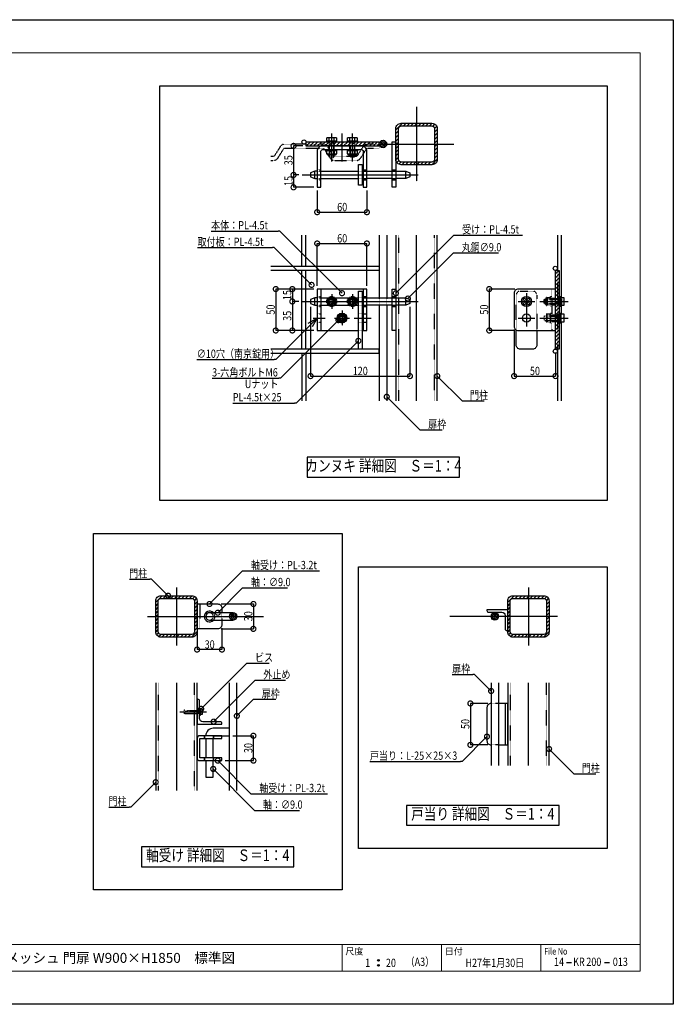
# Model space of a CAD drawing. Units: millimetres. Extents: x 0 to 131788, y -48556 to 29760.
# Drawn here: x 13854 to 17800, y 0 to 5940 of the extents above; entities that cross this region are included whole.
import ezdxf
from ezdxf.enums import TextEntityAlignment as Align

# ---------------------------------------------------------------- set-up
doc = ezdxf.new("R2010")
doc.units = ezdxf.units.MM
doc.header["$LTSCALE"] = 0.5
for name, pattern in [('JIS_02_1.0', [2, 1, -1]), ('JIS_08_11', [12.8, 11, -0.6, 0.6, -0.6]), ('JIS_08_15', [17.25, 15, -0.75, 0.75, -0.75])]:
    doc.linetypes.add(name, pattern=pattern)
doc.layers.get('Defpoints').update_dxf_attribs({"color": 40})
for name, color, linetype in [('K0_図枠文字', 110, 'Continuous'), ('K0_図面枠', 50, 'Continuous'), ('K1_基準芯', 254, 'JIS_08_15'), ('K1_補助芯', 53, 'JIS_08_11'), ('K2_寸法線', 7, 'Continuous'), ('K2_文字', 110, 'Continuous'), ('K5_Fas^ 外線', 65, 'Continuous'), ('K5_Fas^ 隠線', 145, 'JIS_02_1.0'), ('K5_金物^ 外線', 9, 'Continuous'), ('K5_金物^ 隠線', 8, 'JIS_02_1.0'), ('K6_N1_TATE', 51, 'Continuous'), ('K6_N1_YOKO', 11, 'Continuous'), ('K6_ハッチ断面', 60, 'Continuous'), ('K6_枠^ 外線', 93, 'Continuous'), ('K6_枠^ 隠線', 20, 'JIS_02_1.0'), ('K6_柱^ 外線', 131, 'Continuous'), ('K6_柱^ 隠線', 135, 'JIS_02_1.0')]:
    doc.layers.add(name, color=color, linetype=linetype)
doc.styles.add('MS Pゴシック', font='txt')
doc.styles.add('Original_01', font='extslim2.shx', dxfattribs={"width": 0.8, "bigfont": 'extfont2.shx'})

# ---------------------------------------------------------------- blocks, each defined once
blk = doc.blocks.new('_DotSmall')
at = {"color": 0, "linetype": 'ByBlock', "const_width": 0.5}
blk.add_lwpolyline([(-0.0625, 0, 1), (0.0625, 0, 1)], format="xyb", close=True, dxfattribs=at)

msp = doc.modelspace()

# ---------------------------------------------------------------- linework, layer by layer
at = {"color": 0, "linetype": 'ByBlock', "lineweight": -2}
for p, q in [((15596.2, 4108.9), (15650, 4140)), ((15650, 4140), (15607.6, 4097.6)), ((15650, 4140), (15618.9, 4086.2))]:
    msp.add_line(p, q, dxfattribs=at)
at = {"layer": 'Defpoints'}
for points in [[(14700, 5540), (17400, 5540), (17400, 3040), (14700, 3040)], [(15590, 3180), (16510, 3180), (16510, 3300), (15590, 3300)], [(14300, 2840), (15800, 2840), (15800, 690), (14300, 690)], [(15900, 2640), (17400, 2640), (17400, 940), (15900, 940)], [(16190, 1080), (17110, 1080), (17110, 1200), (16190, 1200)], [(14590, 830), (15510, 830), (15510, 950), (14590, 950)]]:
    msp.add_lwpolyline(points, close=True, dxfattribs=at)
at = {"layer": 'K0_図枠文字'}
for points in [[(17185, 250), (17155, 250)], [(17415, 250), (17385, 250)]]:
    msp.add_lwpolyline(points, dxfattribs=at)
at = {"layer": 'K0_図面枠', "color": 7}
msp.add_lwpolyline([(9400, 5940), (17800, 5940), (17800, 0), (9400, 0)], close=True, dxfattribs=at)
at = {"layer": 'K0_図面枠', "linetype": 'Continuous', "lineweight": 0}
msp.add_lwpolyline([(9600, 200), (17600, 200), (17600, 5740), (9600, 5740)], close=True, dxfattribs=at)
at = {"layer": 'K0_図面枠', "linetype": 'Continuous', "lineweight": 0, "flags": 128}
for points in [[(9600, 360), (17600, 360)], [(15800, 360), (15800, 200)], [(16400, 360), (16400, 200)], [(17000, 360), (17000, 200)]]:
    msp.add_lwpolyline(points, dxfattribs=at)
at = {"layer": 'K0_図面枠', "color": 7}
for centre, radius in [((16020, 265), 5), ((16020, 235), 5), ((16020, 265), 3), ((16020, 235), 3), ((16020, 265), 1), ((16020, 235), 1)]:
    msp.add_circle(centre, radius, dxfattribs=at)
at = {"layer": 'K1_基準芯'}
for points in [[(16250, 5415), (16250, 4965)], [(16025, 5190), (16475, 5190)], [(16250, 3640), (16250, 4640)], [(14800, 2515), (14800, 2165)], [(16925, 2515), (16925, 2165)], [(14625, 2340), (15325, 2340)], [(17100, 2340), (16450, 2340)], [(14800, 1940), (14800, 1290)], [(16925, 1440), (16925, 1940)]]:
    msp.add_lwpolyline(points, dxfattribs=at)
at = {"layer": 'K1_補助芯'}
for p, q in [((15560, 5003.7), (16260, 5003.7)), ((15560, 4240), (16260, 4240)), ((15625, 4140), (15697.5, 4140)), ((15873.7, 4140), (15975, 4140))]:
    msp.add_line(p, q, dxfattribs=at)
for points in [[(15737.5, 5084.2), (15737.5, 5254.2)], [(15800, 5084.2), (15800, 5254.2)], [(15862.5, 5084.2), (15862.5, 5254.2)], [(15737.5, 4285), (15737.5, 4195)], [(15862.5, 4285), (15862.5, 4195)], [(16913.7, 4290), (16913.7, 4090)], [(15692.5, 4240), (15782.5, 4240)], [(15817.5, 4240), (15907.5, 4240)], [(16863.7, 4240), (16963.7, 4240)], [(16994.2, 4240), (17164.2, 4240)], [(15800, 4185), (15800, 4095)], [(15755, 4140), (15845, 4140)], [(16863.7, 4140), (16963.7, 4140)], [(16994.2, 4140), (17164.2, 4140)], [(14820, 1765), (14981.5, 1765)]]:
    msp.add_lwpolyline(points, dxfattribs=at)
at = {"layer": 'K2_寸法線'}
for p, q in [((15562.5, 5178.7), (15507.5, 5178.7)), ((15507.5, 5178.7), (15507.5, 5003.7)), ((15540, 5003.7), (15507.5, 5003.7)), ((15507.5, 5003.7), (15507.5, 4928.7)), ((15540, 5003.7), (15507.5, 5003.7)), ((15630, 4928.7), (15507.5, 4928.7)), ((15650, 4908.7), (15650, 4778.7)), ((15950, 4908.7), (15950, 4778.7)), ((15650, 4778.7), (15950, 4778.7)), ((15650, 4335), (15650, 4590)), ((15650, 4590), (15950, 4590)), ((15950, 4335), (15950, 4590)), ((15630, 4315), (15400, 4315)), ((15400, 4315), (15400, 4065)), ((15630, 4315), (15500, 4315)), ((15500, 4315), (15500, 4240)), ((16843.7, 4315), (16688.7, 4315)), ((16688.7, 4315), (16688.7, 4065)), ((15540, 4240), (15500, 4240)), ((15500, 4240), (15500, 4065)), ((15540, 4240), (15500, 4240)), ((15610, 4207.5), (15610, 3790)), ((16210, 4207.5), (16210, 3790)), ((15630, 4065), (15400, 4065)), ((15630, 4065), (15500, 4065)), ((16843.7, 4065), (16688.7, 4065)), ((16838.7, 4070), (16838.7, 3790)), ((17088.7, 3932.5), (17088.7, 3790)), ((15610, 3790), (16210, 3790)), ((16838.7, 3790), (17088.7, 3790)), ((15070, 2415), (15265, 2415)), ((15265, 2415), (15265, 2265)), ((15070, 2265), (15265, 2265)), ((15075, 2270), (15075, 2140)), ((14925, 2243), (14925, 2140)), ((15075, 2140), (14925, 2140)), ((16680, 1815), (16575, 1815)), ((16575, 1815), (16575, 1565)), ((15140, 1620), (15265, 1620)), ((15265, 1470), (15265, 1620)), ((16680, 1565), (16575, 1565)), ((15095, 1470), (15265, 1470))]:
    msp.add_line(p, q, dxfattribs=at)
at = {"layer": 'K2_寸法線', "linetype": 'ByBlock', "lineweight": -2}
for p, q in [((15425, 4665), (15415, 4665)), ((16475, 4640), (16485, 4640)), ((15391.2, 4565), (15381.2, 4565)), ((16472.5, 4532.5), (16482.5, 4532.5)), ((15400, 3890), (15390, 3890)), ((15428.3, 3777.5), (15418.3, 3777.5)), ((15523.7, 3627.5), (15513.7, 3627.5)), ((16525, 3640), (16535, 3640)), ((16270, 3465), (16280, 3465)), ((15200, 2615), (15210, 2615)), ((14650, 2565), (14640, 2565)), ((15200, 2512.5), (15210, 2512.5)), ((15224.8, 2057.5), (15234.8, 2057.5)), ((16600, 1990), (16590, 1990)), ((15275, 1955), (15285, 1955)), ((15265, 1840), (15275, 1840)), ((16525, 1465), (16515, 1465)), ((17200, 1390), (17210, 1390)), ((15250, 1270), (15260, 1270)), ((14525, 1190), (14515, 1190)), ((15272.5, 1170), (15282.5, 1170))]:
    msp.add_line(p, q, dxfattribs=at)
for points in [[(15009.7, 4665), (15415, 4665)], [(15800, 4290), (15425, 4665)], [(16125, 4290), (16475, 4640)], [(16485, 4640), (16890.3, 4640)], [(14927.9, 4565), (15381.2, 4565)], [(15616.2, 4340), (15391.2, 4565)], [(16197.5, 4257.5), (16472.5, 4532.5)], [(16482.5, 4532.5), (16743.8, 4532.5)], [(15778.3, 4127.5), (15428.3, 3777.5)], [(15607.6, 4097.6), (15400, 3890)], [(15898.7, 4002.5), (15523.7, 3627.5)], [(14923.3, 3890), (15390, 3890)], [(15015.7, 3777.5), (15418.3, 3777.5)], [(16375, 3790), (16525, 3640)], [(15140.4, 3627.5), (15513.7, 3627.5)], [(16070, 3665), (16270, 3465)], [(16535, 3640), (16657.7, 3640)], [(16280, 3465), (16405.3, 3465)], [(15000, 2415), (15200, 2615)], [(15210, 2615), (15663.3, 2615)], [(14517.3, 2565), (14640, 2565)], [(14750, 2465), (14650, 2565)], [(15050, 2362.5), (15200, 2512.5)], [(15210, 2512.5), (15471.3, 2512.5)], [(14949.8, 1782.5), (15224.8, 2057.5)], [(15234.8, 2057.5), (15360.1, 2057.5)], [(16464.7, 1990), (16590, 1990)], [(16700, 1890), (16600, 1990)], [(15025, 1705), (15275, 1955)], [(15285, 1955), (15458.3, 1955)], [(15165, 1740), (15265, 1840)], [(15275, 1840), (15400.3, 1840)], [(16675, 1615), (16525, 1465)], [(17050, 1540), (17200, 1390)], [(15050, 1470), (15250, 1270)], [(15968.3, 1465), (16515, 1465)], [(15022.5, 1420), (15272.5, 1170)], [(17210, 1390), (17332.7, 1390)], [(14675, 1340), (14525, 1190)], [(15260, 1270), (15713.3, 1270)], [(14392.3, 1190), (14515, 1190)], [(15282.5, 1170), (15543.8, 1170)]]:
    msp.add_lwpolyline(points, dxfattribs=at)
at = {"layer": 'K5_Fas^ 外線'}
for points in [[(15708.6, 5209.2), (15708.6, 5227), (15712.5, 5229.2), (15762.5, 5229.2), (15766.4, 5227), (15766.4, 5209.2)], [(15833.6, 5209.2), (15833.6, 5227), (15837.5, 5229.2), (15887.5, 5229.2), (15891.4, 5227), (15891.4, 5209.2)], [(15723.1, 5209.2), (15723.1, 5227)], [(15751.9, 5209.2), (15751.9, 5227)], [(15848.1, 5209.2), (15848.1, 5227)], [(15876.9, 5209.2), (15876.9, 5227)], [(15766.4, 5148.2), (15766.4, 5130.5), (15762.5, 5128.2), (15712.5, 5128.2), (15708.6, 5130.5), (15708.6, 5148.2)], [(15723.1, 5148.2), (15723.1, 5130.5)], [(15751.9, 5148.2), (15751.9, 5130.5)], [(15891.4, 5148.2), (15891.4, 5130.5), (15887.5, 5128.2), (15837.5, 5128.2), (15833.6, 5130.5), (15833.6, 5148.2)], [(15848.1, 5148.2), (15848.1, 5130.5)], [(15876.9, 5148.2), (15876.9, 5130.5)], [(17119.2, 4265), (17139.2, 4265), (17139.2, 4215), (17119.2, 4215)], [(17119.2, 4240), (17137, 4240)], [(17119.2, 4165), (17139.2, 4165), (17139.2, 4115), (17119.2, 4115)], [(15789.4, 4146.1), (15784.8, 4148.8)], [(15789.4, 4133.9), (15784.8, 4131.2)], [(15800, 4152.3), (15800, 4157.5)], [(15800, 4127.7), (15800, 4122.5)], [(15810.6, 4146.1), (15815.2, 4148.8)], [(15810.6, 4133.9), (15815.2, 4131.2)], [(17119.2, 4140), (17137, 4140)], [(14943, 1782.5), (14956.5, 1782.5), (14956.5, 1747.5), (14943, 1747.5)], [(14954.9, 1765), (14943, 1765)]]:
    msp.add_lwpolyline(points, dxfattribs=at)
for points in [[(15708.6, 5227, -0.309401), (15723.1, 5227, -0.154701), (15751.9, 5227, -0.309401), (15766.4, 5227, -0.04962)], [(15833.6, 5227, -0.309401), (15848.1, 5227, -0.154701), (15876.9, 5227, -0.309401), (15891.4, 5227, -0.04962)], [(15766.4, 5130.5, -0.309401), (15751.9, 5130.5, -0.154701), (15723.1, 5130.5, -0.309401), (15708.6, 5130.5, -0.04962)], [(15762.5, 5128.2), (15762.5, 5126.5, -0.414214), (15758.7, 5122.7), (15716.2, 5122.7, -0.414214), (15712.5, 5126.5), (15712.5, 5128.2)], [(15891.4, 5130.5, -0.309401), (15876.9, 5130.5, -0.154701), (15848.1, 5130.5, -0.309401), (15833.6, 5130.5, -0.04962)], [(15887.5, 5128.2), (15887.5, 5126.5, -0.414214), (15883.7, 5122.7), (15841.2, 5122.7, -0.414214), (15837.5, 5126.5), (15837.5, 5128.2)], [(17137, 4265, -0.178633), (17137, 4240, -0.178633), (17137, 4215)], [(17137, 4165, -0.178633), (17137, 4140, -0.178633), (17137, 4115)], [(15787, 4147.5, 0.267949), (15787, 4132.5, 0.267949)], [(15813, 4147.5, 0.267949), (15800, 4155, 0.267949)], [(15800, 4125, 0.267949), (15813, 4132.5)], [(14954.9, 1747.5, 0.178633), (14954.9, 1765, 0.178633), (14954.9, 1782.5, 0.133285)]]:
    msp.add_lwpolyline(points, format="xyb", dxfattribs=at)
for points in [[(15707.5, 5209.2), (15767.5, 5209.2), (15767.5, 5201.2), (15707.5, 5201.2)], [(15832.5, 5209.2), (15892.5, 5209.2), (15892.5, 5201.2), (15832.5, 5201.2)], [(15767.5, 5148.2), (15707.5, 5148.2), (15707.5, 5156.2), (15767.5, 5156.2)], [(15892.5, 5148.2), (15832.5, 5148.2), (15832.5, 5156.2), (15892.5, 5156.2)], [(17119.2, 4270), (17119.2, 4210), (17111.2, 4210), (17111.2, 4270)], [(15814.4, 4115), (15828.9, 4140), (15814.4, 4165), (15785.6, 4165), (15771.1, 4140), (15785.6, 4115)], [(17119.2, 4170), (17119.2, 4110), (17111.2, 4110), (17111.2, 4170)], [(14943, 1787.5), (14943, 1742.5), (14940, 1742.5), (14940, 1787.5)]]:
    msp.add_lwpolyline(points, close=True, dxfattribs=at)
for radius in [30, 25, 17.5, 12.3]:
    msp.add_circle((15800, 4140), radius, dxfattribs=at)
at = {"layer": 'K5_Fas^ 隠線'}
for points in [[(15721.2, 5209.2, -0.414214), (15722.5, 5208), (15722.5, 5115.2), (15728.5, 5109.2), (15746.5, 5109.2), (15752.5, 5115.2), (15752.5, 5208, -0.414214), (15753.7, 5209.2)], [(15846.2, 5209.2, -0.414214), (15847.5, 5208), (15847.5, 5115.2), (15853.5, 5109.2), (15871.5, 5109.2), (15877.5, 5115.2), (15877.5, 5208, -0.414214), (15878.7, 5209.2)], [(15724.5, 4247.5, 0.267949), (15724.5, 4232.5, 0.267949)], [(15750.5, 4247.5, 0.267949), (15737.5, 4255, 0.267949)], [(15737.5, 4225, 0.267949), (15750.5, 4232.5)], [(15849.5, 4247.5, 0.267949), (15849.5, 4232.5, 0.267949)], [(15875.5, 4247.5, 0.267949), (15862.5, 4255, 0.267949)], [(15862.5, 4225, 0.267949), (15875.5, 4232.5)], [(17119.2, 4256.2, -0.414214), (17118, 4255), (17025.2, 4255), (17019.2, 4249), (17019.2, 4231), (17025.2, 4225), (17118, 4225, -0.414214), (17119.2, 4223.8)], [(17038.2, 4215), (17036.5, 4215, -0.414214), (17032.7, 4218.8), (17032.7, 4261.2, -0.414214), (17036.5, 4265), (17038.2, 4265)], [(17040.5, 4215, -0.178633), (17040.5, 4240, -0.178633), (17040.5, 4265)], [(17038.2, 4115), (17036.5, 4115, -0.414214), (17032.7, 4118.8), (17032.7, 4161.2, -0.414214), (17036.5, 4165), (17038.2, 4165)], [(17040.5, 4115, -0.178633), (17040.5, 4140, -0.178633), (17040.5, 4165)], [(17119.2, 4156.2, -0.414214), (17118, 4155), (17025.2, 4155), (17019.2, 4149), (17019.2, 4131), (17025.2, 4125), (17118, 4125, -0.414214), (17119.2, 4123.8)], [(14940, 1776.4, -0.414214), (14937.5, 1773.9), (14935, 1773.9), (14933, 1775), (14852, 1775), (14845, 1772.2), (14845, 1757.8), (14852, 1755), (14933, 1755), (14935, 1756.1), (14937.5, 1756.1, -0.414214), (14940, 1753.6)], [(14872.5, 1775, -0.320465), (14868.1, 1768.9, -0.082763), (14845, 1765)]]:
    msp.add_lwpolyline(points, format="xyb", dxfattribs=at)
for points in [[(15721.5, 5209.2), (15721.5, 5201.2)], [(15725.2, 5112.5), (15725.2, 5194.2), (15722.5, 5198.9)], [(15722.5, 5194.2), (15752.5, 5194.2)], [(15749.8, 5112.5), (15749.8, 5194.2), (15752.5, 5198.9)], [(15753.5, 5209.2), (15753.5, 5201.2)], [(15846.5, 5209.2), (15846.5, 5201.2)], [(15850.2, 5112.5), (15850.2, 5194.2), (15847.5, 5198.9)], [(15847.5, 5194.2), (15877.5, 5194.2)], [(15874.8, 5112.5), (15874.8, 5194.2), (15877.5, 5198.9)], [(15878.5, 5209.2), (15878.5, 5201.2)], [(15721.5, 5148.2), (15721.5, 5156.2)], [(15722.5, 5115.2), (15752.5, 5115.2)], [(15753.5, 5148.2), (15753.5, 5156.2)], [(15846.5, 5148.2), (15846.5, 5156.2)], [(15847.5, 5115.2), (15877.5, 5115.2)], [(15878.5, 5148.2), (15878.5, 5156.2)], [(15726.9, 4246.1), (15722.3, 4248.8)], [(15726.9, 4233.9), (15722.3, 4231.2)], [(15737.5, 4252.3), (15737.5, 4257.5)], [(15737.5, 4227.7), (15737.5, 4222.5)], [(15748.1, 4246.1), (15752.7, 4248.8)], [(15748.1, 4233.9), (15752.7, 4231.2)], [(15851.9, 4246.1), (15847.3, 4248.8)], [(15851.9, 4233.9), (15847.3, 4231.2)], [(15862.5, 4252.3), (15862.5, 4257.5)], [(15862.5, 4227.7), (15862.5, 4222.5)], [(15873.1, 4246.1), (15877.7, 4248.8)], [(15873.1, 4233.9), (15877.7, 4231.2)], [(17022.5, 4252.3), (17104.2, 4252.3), (17108.9, 4255)], [(17022.5, 4227.7), (17104.2, 4227.7), (17108.9, 4225)], [(17025.2, 4255), (17025.2, 4225)], [(17058.2, 4215), (17038.2, 4215), (17038.2, 4265), (17058.2, 4265)], [(17058.2, 4240), (17040.5, 4240)], [(17058.2, 4256), (17066.2, 4256)], [(17058.2, 4224), (17066.2, 4224)], [(17104.2, 4255), (17104.2, 4225)], [(17119.2, 4256), (17111.2, 4256)], [(17119.2, 4224), (17111.2, 4224)], [(17058.2, 4115), (17038.2, 4115), (17038.2, 4165), (17058.2, 4165)], [(17022.5, 4152.3), (17104.2, 4152.3), (17108.9, 4155)], [(17022.5, 4127.7), (17104.2, 4127.7), (17108.9, 4125)], [(17025.2, 4155), (17025.2, 4125)], [(17058.2, 4140), (17040.5, 4140)], [(17058.2, 4156), (17066.2, 4156)], [(17058.2, 4124), (17066.2, 4124)], [(17104.2, 4155), (17104.2, 4125)], [(17119.2, 4156), (17111.2, 4156)], [(17119.2, 4124), (17111.2, 4124)], [(14935, 1756.1), (14933, 1756.9), (14847.3, 1756.9)], [(14852, 1755), (14852, 1765.3)], [(14872.2, 1773.1), (14933, 1773.1), (14935, 1773.9)], [(14933, 1755), (14933, 1775)]]:
    msp.add_lwpolyline(points, dxfattribs=at)
for points in [[(15751.9, 4215), (15766.4, 4240), (15751.9, 4265), (15723.1, 4265), (15708.6, 4240), (15723.1, 4215)], [(15876.9, 4215), (15891.4, 4240), (15876.9, 4265), (15848.1, 4265), (15833.6, 4240), (15848.1, 4215)], [(17058.2, 4210), (17058.2, 4270), (17066.2, 4270), (17066.2, 4210)], [(17058.2, 4110), (17058.2, 4170), (17066.2, 4170), (17066.2, 4110)]]:
    msp.add_lwpolyline(points, close=True, dxfattribs=at)
for centre, radius in [((15737.5, 4240), 30), ((15737.5, 4240), 25), ((15737.5, 4240), 17.5), ((15737.5, 4240), 12.3), ((15862.5, 4240), 30), ((15862.5, 4240), 25), ((15862.5, 4240), 17.5), ((15862.5, 4240), 12.3)]:
    msp.add_circle(centre, radius, dxfattribs=at)
at = {"layer": 'K5_金物^ 外線'}
for p, q in [((15635, 4981.2), (15635, 5026.2)), ((15672.5, 5026.2), (15898.7, 5026.2)), ((16185, 4981.2), (16185, 5026.2)), ((15672.5, 4981.2), (15898.7, 4981.2)), ((15635, 4217.5), (15635, 4262.5)), ((15672.5, 4262.5), (15898.7, 4262.5)), ((15672.5, 4217.5), (15898.7, 4217.5)), ((16185, 4217.5), (16185, 4262.5))]:
    msp.add_line(p, q, dxfattribs=at)
for points in [[(15582.5, 5178.7), (16025, 5178.7), (16025, 5201.2), (15582.5, 5201.2)], [(15898.7, 5066.2), (15921.2, 5066.2), (15921.2, 4941.2), (15898.7, 4941.2)], [(17088.7, 4427.5), (17111.2, 4427.5), (17111.2, 3952.5), (17088.7, 3952.5)], [(15898.7, 4302.5), (15921.2, 4302.5), (15921.2, 3952.5), (15898.7, 3952.5)]]:
    msp.add_lwpolyline(points, close=True, dxfattribs=at)
for points in [[(15672.5, 4928.7), (15672.5, 5146.2, -0.414214), (15682.5, 5156.2), (15917.5, 5156.2, -0.414214), (15927.5, 5146.2), (15927.5, 4928.7), (15950, 4928.7), (15950, 5146.2, 0.414214), (15917.5, 5178.7), (15682.5, 5178.7, 0.414214), (15650, 5146.2), (15650, 4928.7)], [(16863.7, 4065), (17088.7, 4065), (17088.7, 4315), (16863.7, 4315, 0.414214), (16838.7, 4290), (16838.7, 4090, 0.414214)]]:
    msp.add_lwpolyline(points, format="xyb", close=True, dxfattribs=at)
for points in [[(15650, 5026.2), (15635, 5026.2), (15610, 5016.2), (15610, 4991.2), (15635, 4981.2), (15650, 4981.2)], [(15921.2, 5026.2), (15927.5, 5026.2)], [(15950, 5026.2), (16102.5, 5026.2)], [(16125, 5026.2), (16185, 5026.2), (16210, 5016.2), (16210, 4991.2), (16185, 4981.2), (16125, 4981.2)], [(15927.5, 4981.2), (15921.2, 4981.2)], [(16102.5, 4981.2), (15950, 4981.2)], [(15921.2, 4065), (15950, 4065), (15950, 4315), (15650, 4315), (15650, 4065), (15898.7, 4065)], [(15672.5, 4315), (15672.5, 4065)], [(15927.5, 4315), (15927.5, 4065)], [(15650, 4262.5), (15635, 4262.5), (15610, 4252.5), (15610, 4227.5), (15635, 4217.5), (15650, 4217.5)], [(15921.2, 4262.5), (15927.5, 4262.5)], [(15927.5, 4217.5), (15921.2, 4217.5)], [(15950, 4262.5), (16102.5, 4262.5)], [(16102.5, 4217.5), (15950, 4217.5)], [(16125, 4262.5), (16185, 4262.5), (16210, 4252.5), (16210, 4227.5), (16185, 4217.5), (16125, 4217.5)]]:
    msp.add_lwpolyline(points, dxfattribs=at)
msp.add_lwpolyline([(16976.2, 4065), (16976.2, 3977.5, -0.414214), (16951.2, 3952.5), (16876.2, 3952.5, -0.414214), (16851.2, 3977.5), (16851.2, 4068.3)], format="xyb", dxfattribs=at)
for centre, radius in [((16913.7, 4240), 30), ((16913.7, 4240), 22.5), ((16913.7, 4240), 12.5), ((16913.7, 4140), 25)]:
    msp.add_circle(centre, radius, dxfattribs=at)
at = {"layer": 'K5_金物^ 隠線'}
for p, q in [((15717.5, 5156.2), (15717.5, 5201.2)), ((15757.5, 5156.2), (15757.5, 5201.2)), ((15842.5, 5156.2), (15842.5, 5201.2)), ((15882.5, 5156.2), (15882.5, 5201.2)), ((15650, 5033.7), (15672.5, 5033.7)), ((15650, 5026.2), (15672.5, 5026.2)), ((15898.7, 5026.2), (15921.2, 5026.2)), ((15927.5, 5033.7), (15950, 5033.7)), ((15927.5, 5026.2), (15950, 5026.2)), ((16102.5, 5026.2), (16125, 5026.2)), ((15650, 4981.2), (15672.5, 4981.2)), ((15650, 4973.7), (15672.5, 4973.7)), ((15898.7, 4981.2), (15921.2, 4981.2)), ((15927.5, 4981.2), (15950, 4981.2)), ((15927.5, 4973.7), (15950, 4973.7)), ((16102.5, 4981.2), (16125, 4981.2)), ((15650, 4270), (15672.5, 4270)), ((15650, 4262.5), (15672.5, 4262.5)), ((15650, 4217.5), (15672.5, 4217.5)), ((15898.7, 4262.5), (15921.2, 4262.5)), ((15898.7, 4217.5), (15921.2, 4217.5)), ((15927.5, 4270), (15950, 4270)), ((15927.5, 4262.5), (15950, 4262.5)), ((15927.5, 4217.5), (15950, 4217.5)), ((16102.5, 4262.5), (16125, 4262.5)), ((16102.5, 4217.5), (16125, 4217.5)), ((15650, 4210), (15672.5, 4210)), ((15650, 4165), (15672.5, 4165)), ((15898.7, 4165), (15921.2, 4165)), ((15927.5, 4210), (15950, 4210)), ((15927.5, 4165), (15950, 4165)), ((15650, 4115), (15672.5, 4115)), ((15898.7, 4115), (15921.2, 4115)), ((15927.5, 4115), (15950, 4115))]:
    msp.add_line(p, q, dxfattribs=at)
msp.add_lwpolyline([(16851.2, 4068.3), (16851.2, 4277.5, -0.414214), (16876.2, 4302.5), (16951.2, 4302.5, -0.414214), (16976.2, 4277.5), (16976.2, 4065)], format="xyb", dxfattribs=at)
for points in [[(17066.2, 4315), (17066.2, 4065)], [(17066.2, 4260), (17111.2, 4260)], [(17066.2, 4220), (17111.2, 4220)], [(17066.2, 4160), (17111.2, 4160)], [(17066.2, 4120), (17111.2, 4120)], [(15898.7, 4065), (15921.2, 4065)]]:
    msp.add_lwpolyline(points, dxfattribs=at)
for centre in [(15737.5, 4240), (15862.5, 4240), (15800, 4140)]:
    msp.add_circle(centre, 20, dxfattribs=at)
at = {"layer": 'K6_N1_TATE'}
for points in [[(15557.5, 4452.5), (15557.5, 4640)], [(15582.5, 4452.5), (15582.5, 4640)], [(17100, 4640), (17100, 4427.5)], [(17125, 4265), (17125, 4640)], [(15557.5, 3952.5), (15557.5, 4427.5)], [(15582.5, 3952.5), (15582.5, 4427.5)], [(17125, 4165), (17125, 4215)], [(17125, 3640), (17125, 4115)], [(15557.5, 3927.5), (15557.5, 3640)], [(15582.5, 3927.5), (15582.5, 3640)], [(17100, 3952.5), (17100, 3640)]]:
    msp.add_lwpolyline(points, dxfattribs=at)
at = {"layer": 'K6_N1_TATE', "linetype": 'JIS_02_1.0'}
for points in [[(17100, 4427.5), (17100, 3952.5)], [(17125, 4265), (17125, 4215)], [(17125, 4165), (17125, 4115)]]:
    msp.add_lwpolyline(points, dxfattribs=at)
at = {"layer": 'K6_N1_TATE'}
msp.add_circle((15570, 5202.5), 12.5, dxfattribs=at)
at = {"layer": 'K6_N1_YOKO', "linetype": 'JIS_02_1.0'}
msp.add_lwpolyline([(15370, 5090), (15382.5, 5090, 0.257066), (15414.2, 5107.4), (15446.9, 5159.2, -0.257066), (15457.5, 5165), (15682.5, 5165, -0.257066), (15693.1, 5159.2), (15725.8, 5107.4, 0.257066), (15757.5, 5090), (15882.5, 5090, 0.257066), (15914.2, 5107.4), (15946.9, 5159.2, -0.257066), (15957.5, 5165), (16025, 5165), (16025, 5190), (15957.5, 5190, 0.257066), (15925.8, 5172.6), (15893.1, 5120.8, -0.257066), (15882.5, 5115), (15757.5, 5115, -0.257066), (15746.9, 5120.8), (15714.2, 5172.6, 0.257066), (15682.5, 5190), (15457.5, 5190, 0.257066), (15425.8, 5172.6), (15393.1, 5120.8, -0.257066), (15382.5, 5115), (15370, 5115)], format="xyb", dxfattribs=at)
at = {"layer": 'K6_N1_YOKO'}
for points in [[(15370, 4452.5), (16025, 4452.5), (16025, 4427.5), (15370, 4427.5)], [(15370, 3927.5), (16025, 3927.5), (16025, 3952.5), (15370, 3952.5)]]:
    msp.add_lwpolyline(points, dxfattribs=at)
for centre in [(17087.5, 4440), (17087.5, 3940)]:
    msp.add_circle(centre, 12.5, dxfattribs=at)
at = {"layer": 'K6_ハッチ断面'}
for p, q in [((16125, 5275.2), (16164.8, 5315)), ((16171.2, 5299), (16187.2, 5315)), ((16193.7, 5299), (16209.7, 5315)), ((16216.1, 5299), (16232.1, 5315)), ((16238.6, 5299), (16254.6, 5315)), ((16261, 5299), (16277, 5315)), ((16283.5, 5299), (16299.5, 5315)), ((16305.9, 5299), (16321.9, 5315)), ((16328.4, 5299), (16344.3, 5315)), ((16349.5, 5297.6), (16361.2, 5309.3)), ((16358.9, 5284.6), (16371.6, 5297.3)), ((16125, 5252.8), (16141, 5268.8)), ((16125, 5230.3), (16141, 5246.3)), ((16359, 5262.3), (16375, 5278.3)), ((16359, 5239.8), (16375, 5255.8)), ((16359, 5217.4), (16375, 5233.4)), ((15582.5, 5198.5), (15585.3, 5201.2)), ((15585.2, 5178.7), (15607.7, 5201.2)), ((15607.7, 5178.7), (15630.2, 5201.2)), ((15630.1, 5178.7), (15652.6, 5201.2)), ((15652.6, 5178.7), (15675.1, 5201.2)), ((15675, 5178.7), (15697.5, 5201.2)), ((15697.5, 5178.7), (15720, 5201.2)), ((15719.9, 5178.7), (15742.4, 5201.2)), ((15742.4, 5178.7), (15764.9, 5201.2)), ((15764.8, 5178.7), (15787.3, 5201.2)), ((15787.3, 5178.7), (15809.8, 5201.2)), ((15809.7, 5178.7), (15832.2, 5201.2)), ((15832.2, 5178.7), (15854.7, 5201.2)), ((15854.6, 5178.7), (15877.1, 5201.2)), ((15877.1, 5178.7), (15899.6, 5201.2)), ((15899.5, 5178.7), (15922, 5201.2)), ((15922, 5178.7), (15944.5, 5201.2)), ((15944.4, 5178.7), (15966.9, 5201.2)), ((15966.9, 5178.7), (15989.4, 5201.2)), ((15989.3, 5178.7), (16011.8, 5201.2)), ((16011.8, 5178.7), (16025, 5192)), ((16049.4, 5167.6), (16025.1, 5191.9)), ((16058.1, 5170.1), (16027.6, 5200.6)), ((16032.9, 5172.9), (16030.4, 5175.4)), ((16064.4, 5175.1), (16032.6, 5206.9)), ((16068.6, 5182.1), (16039.6, 5211.1)), ((16069.9, 5192), (16049.5, 5212.4)), ((16125, 5207.9), (16141, 5223.9)), ((16125, 5185.4), (16141, 5201.4)), ((16125, 5163), (16141, 5179)), ((16359, 5194.9), (16375, 5210.9)), ((16359, 5172.5), (16375, 5188.5)), ((16125, 5140.5), (16141, 5156.5)), ((16125, 5118.1), (16141, 5134.1)), ((16125, 5095.7), (16141, 5111.6)), ((16359, 5150), (16375, 5166)), ((16359, 5127.6), (16375, 5143.6)), ((16359, 5105.1), (16375, 5121.1)), ((16130.7, 5078.8), (16142.4, 5090.5)), ((16142.7, 5068.4), (16155.4, 5081.1)), ((16161.7, 5065), (16177.7, 5081)), ((16184.2, 5065), (16200.2, 5081)), ((16206.6, 5065), (16222.6, 5081)), ((16229.1, 5065), (16245.1, 5081)), ((16251.5, 5065), (16267.5, 5081)), ((16274, 5065), (16290, 5081)), ((16296.4, 5065), (16312.4, 5081)), ((16318.9, 5065), (16334.9, 5081)), ((16341.3, 5065), (16375, 5098.7)), ((17088.7, 4405.9), (17110.3, 4427.5)), ((17088.7, 4383.5), (17111.2, 4406)), ((17088.7, 4361), (17111.2, 4383.5)), ((17088.7, 4338.6), (17111.2, 4361.1)), ((17088.7, 4316.1), (17111.2, 4338.6)), ((17088.7, 4293.7), (17111.2, 4316.2)), ((17088.7, 4271.2), (17111.2, 4293.7)), ((17088.7, 4248.8), (17111.2, 4271.3)), ((17088.7, 4226.3), (17111.2, 4248.8)), ((17088.7, 4203.9), (17111.2, 4226.4)), ((17088.7, 4181.4), (17111.2, 4203.9)), ((17088.7, 4159), (17111.2, 4181.5)), ((17088.7, 4136.5), (17111.2, 4159)), ((17088.7, 4114), (17111.2, 4136.5)), ((17088.7, 4091.6), (17111.2, 4114.1)), ((17088.7, 4069.1), (17111.2, 4091.6)), ((17088.7, 4046.7), (17111.2, 4069.2)), ((17088.7, 4024.2), (17111.2, 4046.7)), ((17088.7, 4001.8), (17111.2, 4024.3)), ((17088.7, 3979.3), (17111.2, 4001.8)), ((17088.7, 3956.9), (17111.2, 3979.4)), ((17106.8, 3952.5), (17111.2, 3956.9)), ((14675, 2425.2), (14714.8, 2465)), ((14721.2, 2449), (14737.2, 2465)), ((14743.7, 2449), (14759.7, 2465)), ((14766.1, 2449), (14782.1, 2465)), ((14788.6, 2449), (14804.6, 2465)), ((14811, 2449), (14827, 2465)), ((14833.5, 2449), (14849.5, 2465)), ((14855.9, 2449), (14871.9, 2465)), ((14878.4, 2449), (14894.3, 2465)), ((14899.5, 2447.6), (14911.2, 2459.3)), ((14908.9, 2434.6), (14921.6, 2447.3)), ((16800, 2425.2), (16839.8, 2465)), ((16846.2, 2449), (16862.2, 2465)), ((16868.7, 2449), (16884.7, 2465)), ((16891.1, 2449), (16907.1, 2465)), ((16913.6, 2449), (16929.6, 2465)), ((16936, 2449), (16952, 2465)), ((16958.5, 2449), (16974.5, 2465)), ((16980.9, 2449), (16996.9, 2465)), ((17003.4, 2449), (17019.3, 2465)), ((17024.5, 2447.6), (17036.2, 2459.3)), ((17033.9, 2434.6), (17046.6, 2447.3)), ((14675, 2402.8), (14691, 2418.8)), ((14675, 2380.3), (14691, 2396.3)), ((14909, 2412.3), (14925, 2428.3)), ((14909, 2389.8), (14925, 2405.8)), ((14909, 2367.4), (14925, 2383.4)), ((16800, 2402.8), (16816, 2418.8)), ((16800, 2380.3), (16816, 2396.3)), ((17034, 2412.3), (17050, 2428.3)), ((17034, 2389.8), (17050, 2405.8)), ((17034, 2367.4), (17050, 2383.4)), ((14675, 2357.9), (14691, 2373.9)), ((14675, 2335.4), (14691, 2351.4)), ((14675, 2313), (14691, 2329)), ((14909, 2344.9), (14925, 2360.9)), ((14909, 2322.5), (14925, 2338.5)), ((15147.8, 2318.1), (15120.6, 2345.3)), ((15136.4, 2318.4), (15120.9, 2333.9)), ((15155.5, 2321.6), (15124.1, 2353)), ((15161.1, 2327.3), (15129.8, 2358.6)), ((15164.5, 2335.1), (15137.6, 2362)), ((15163.9, 2346.9), (15149.4, 2361.4)), ((16724.7, 2317.6), (16700.1, 2342.2)), ((16733.3, 2320.2), (16702.7, 2350.8)), ((16709.2, 2321.9), (16704.4, 2326.7)), ((16739.5, 2325.2), (16707.7, 2357)), ((16743.6, 2332.3), (16714.8, 2361.1)), ((16744.9, 2342.3), (16724.8, 2362.4)), ((16800, 2357.9), (16816, 2373.9)), ((16800, 2335.4), (16816, 2351.4)), ((16800, 2313), (16816, 2329)), ((17034, 2344.9), (17050, 2360.9)), ((17034, 2322.5), (17050, 2338.5)), ((14675, 2290.5), (14691, 2306.5)), ((14675, 2268.1), (14691, 2284.1)), ((14675, 2245.7), (14691, 2261.6)), ((14909, 2300), (14925, 2316)), ((14909, 2277.6), (14925, 2293.6)), ((14909, 2255.1), (14925, 2271.1)), ((16800, 2290.5), (16816, 2306.5)), ((16800, 2268.1), (16816, 2284.1)), ((16800, 2245.7), (16816, 2261.6)), ((17034, 2300), (17050, 2316)), ((17034, 2277.6), (17050, 2293.6)), ((17034, 2255.1), (17050, 2271.1)), ((14680.7, 2228.8), (14692.4, 2240.5)), ((14692.7, 2218.4), (14705.4, 2231.1)), ((14711.7, 2215), (14727.7, 2231)), ((14734.2, 2215), (14750.2, 2231)), ((14756.6, 2215), (14772.6, 2231)), ((14779.1, 2215), (14795.1, 2231)), ((14801.5, 2215), (14817.5, 2231)), ((14824, 2215), (14840, 2231)), ((14846.4, 2215), (14862.4, 2231)), ((14868.9, 2215), (14884.9, 2231)), ((14891.3, 2215), (14925, 2248.7)), ((16805.7, 2228.8), (16817.4, 2240.5)), ((16817.7, 2218.4), (16830.4, 2231.1)), ((16836.7, 2215), (16852.7, 2231)), ((16859.2, 2215), (16875.2, 2231)), ((16881.6, 2215), (16897.6, 2231)), ((16904.1, 2215), (16920.1, 2231)), ((16926.5, 2215), (16942.5, 2231)), ((16949, 2215), (16965, 2231)), ((16971.4, 2215), (16987.4, 2231)), ((16993.9, 2215), (17009.9, 2231)), ((17016.3, 2215), (17050, 2248.7))]:
    msp.add_line(p, q, dxfattribs=at)
at = {"layer": 'K6_枠^ 外線'}
for points in [[(16025, 4640), (16025, 4262.5)], [(16070, 4640), (16070, 4262.5)], [(16025, 4217.5), (16025, 3640)], [(16070, 4217.5), (16070, 3640)], [(15120, 1290), (15120, 1940)], [(15165, 1290), (15165, 1940)], [(16700, 1940), (16700, 1440)], [(16745, 1940), (16745, 1440)], [(14977.5, 1604), (14977.5, 1486)], [(15022.5, 1620), (15120, 1620)], [(15022.5, 1486), (15022.5, 1604)], [(14977.5, 1470), (14977.5, 1370), (15022.5, 1370), (15022.5, 1470)]]:
    msp.add_lwpolyline(points, dxfattribs=at)
at = {"layer": 'K6_枠^ 外線', "linetype": 'JIS_02_1.0'}
for points in [[(16025, 4262.5), (16025, 4217.5)], [(16070, 4262.5), (16070, 4217.5)]]:
    msp.add_lwpolyline(points, dxfattribs=at)
at = {"layer": 'K6_枠^ 外線'}
for points in [[(15142.5, 2362.5), (15000, 2362.5, 1), (15000, 2317.5), (15142.5, 2317.5)], [(15120, 1665), (15022.5, 1665, 0.414214), (14977.5, 1620)]]:
    msp.add_lwpolyline(points, format="xyb", dxfattribs=at)
for centre in [(16047.5, 5190), (15142.5, 2340), (16722.5, 2340)]:
    msp.add_circle(centre, 22.5, dxfattribs=at)
at = {"layer": 'K6_枠^ 隠線'}
for points in [[(14977.5, 1604), (14977.5, 1620)], [(15022.5, 1620), (15022.5, 1604)], [(14977.5, 1470), (14977.5, 1486)], [(15022.5, 1486), (15022.5, 1470)]]:
    msp.add_lwpolyline(points, dxfattribs=at)
msp.add_arc((15000, 2340), 22.5, 270, 90, dxfattribs=at)
at = {"layer": 'K6_柱^ 外線'}
msp.add_line((16784, 1815), (16784, 1565), dxfattribs=at)
for points in [[(16343, 5065), (16157, 5065, -0.414214), (16125, 5097), (16125, 5283, -0.414214), (16157, 5315), (16343, 5315, -0.414214), (16375, 5283), (16375, 5097, -0.414214)], [(16343, 5081), (16157, 5081, -0.414214), (16141, 5097), (16141, 5283, -0.414214), (16157, 5299), (16343, 5299, -0.414214), (16359, 5283), (16359, 5097, -0.414214)], [(14893, 2215), (14707, 2215, -0.414214), (14675, 2247), (14675, 2433, -0.414214), (14707, 2465), (14893, 2465, -0.414214), (14925, 2433), (14925, 2247, -0.414214)], [(14893, 2231), (14707, 2231, -0.414214), (14691, 2247), (14691, 2433, -0.414214), (14707, 2449), (14893, 2449, -0.414214), (14909, 2433), (14909, 2247, -0.414214)], [(17018, 2215), (16832, 2215, -0.414214), (16800, 2247), (16800, 2433, -0.414214), (16832, 2465), (17018, 2465, -0.414214), (17050, 2433), (17050, 2247, -0.414214)], [(17018, 2231), (16832, 2231, -0.414214), (16816, 2247), (16816, 2433, -0.414214), (16832, 2449), (17018, 2449, -0.414214), (17034, 2433), (17034, 2247, -0.414214)], [(16675, 2380), (16675, 2375, 0.414214), (16685, 2365), (16765, 2365, -0.414214), (16785, 2345), (16785, 2265, 0.414214), (16795, 2255), (16800, 2255), (16800, 2380)], [(15075, 1690), (15075, 1695, 0.414214), (15065, 1705), (14960, 1705, -0.414214), (14940, 1725), (14940, 1830, 0.414214), (14930, 1840), (14925, 1840), (14925, 1690)], [(15075, 1486), (14941, 1486), (14941, 1604), (15075, 1604), (15075, 1620), (14941, 1620, 0.414214), (14925, 1604), (14925, 1486, 0.414214), (14941, 1470), (15075, 1470)]]:
    msp.add_lwpolyline(points, format="xyb", close=True, dxfattribs=at)
for points in [[(16102.5, 5203.7), (16125, 5203.7), (16125, 4928.7), (16102.5, 4928.7)], [(16102.5, 4315), (16125, 4315), (16125, 4065), (16102.5, 4065)]]:
    msp.add_lwpolyline(points, close=True, dxfattribs=at)
for points in [[(16125, 4640), (16125, 3640)], [(16375, 3640), (16375, 4640)], [(14675, 1940), (14675, 1290)], [(14925, 1290), (14925, 1940)], [(16800, 1940), (16800, 1440)], [(17050, 1440), (17050, 1940)], [(16745, 1565), (16800, 1565), (16800, 1815), (16745, 1815)]]:
    msp.add_lwpolyline(points, dxfattribs=at)
for points in [[(15075, 2317.5), (15075, 2290, -0.414214), (15050, 2265), (14925, 2265), (14925, 2415), (15050, 2415, -0.414214), (15075, 2390), (15075, 2362.5)], [(16700, 1815, 0.414214), (16675, 1790), (16675, 1590, 0.414214), (16700, 1565)]]:
    msp.add_lwpolyline(points, format="xyb", dxfattribs=at)
msp.add_arc((15000, 2340), 32.5, 43.81306, 316.18694, dxfattribs=at)
at = {"layer": 'K6_柱^ 隠線'}
for p, q in [((16102.5, 5033.7), (16125, 5033.7)), ((16102.5, 4973.7), (16125, 4973.7)), ((16102.5, 4270), (16125, 4270)), ((16102.5, 4210), (16125, 4210)), ((14941, 2415), (14941, 2265)), ((14967.5, 1620), (14967.5, 1604)), ((15032.5, 1604), (15032.5, 1620)), ((14967.5, 1486), (14967.5, 1470)), ((15032.5, 1470), (15032.5, 1486))]:
    msp.add_line(p, q, dxfattribs=at)
for points in [[(16141, 4640), (16141, 3640)], [(16359, 3640), (16359, 4640)], [(15075, 2362.5), (15075, 2317.5)], [(14691, 1940), (14691, 1290)], [(14909, 1290), (14909, 1940)], [(16816, 1940), (16816, 1440)], [(17034, 1440), (17034, 1940)], [(16745, 1815), (16700, 1815)], [(14925, 1777.5), (14940, 1777.5)], [(14925, 1752.5), (14940, 1752.5)], [(16745, 1565), (16700, 1565)]]:
    msp.add_lwpolyline(points, dxfattribs=at)
msp.add_arc((15000, 2340), 32.5, 316.18694, 43.81306, dxfattribs=at)

# ---------------------------------------------------------------- block references
at = {"layer": 'K2_寸法線', "xscale": 60, "yscale": 60, "zscale": 60}
for p, rotation in [((15507.5, 5178.7), 90), ((15507.5, 5003.7), 90), ((15507.5, 5003.7), 270), ((15507.5, 4928.7), 270), ((15650, 4778.7), 180), ((15650, 4590), 180), ((15400, 4315), 90), ((15500, 4315), 90), ((16688.7, 4315), 90), ((15500, 4240), 90), ((15500, 4240), 270), ((15400, 4065), 270), ((15500, 4065), 270), ((16688.7, 4065), 270), ((15610, 3790), 180), ((16838.7, 3790), 180), ((15265, 2415), 90), ((15265, 2265), 270), ((14925, 2140), 180), ((16575, 1815), 90), ((15265, 1620), 90), ((16575, 1565), 270), ((15265, 1470), 270)]:
    msp.add_blockref('_DotSmall', p, dxfattribs=dict(at, rotation=rotation))
for p in [(15950, 4778.7), (15950, 4590), (16210, 3790), (17088.7, 3790), (15075, 2140)]:
    msp.add_blockref('_DotSmall', p, dxfattribs=at)
at = {"layer": 'K2_寸法線', "lineweight": -2, "xscale": 60, "yscale": 60, "zscale": 60}
for p, rotation in [((15616.2, 4340), 315), ((15800, 4290), 315), ((16125, 4290), 225), ((16197.5, 4257.5), 224.9999999999996), ((15778.3, 4127.5), 44.99999999999999), ((15898.7, 4002.5), 44.99999999999999), ((16375, 3790), 135), ((16070, 3665), 134.9999999999947), ((14750, 2465), 315), ((15000, 2415), 225), ((15050, 2362.5), 224.9999999999991), ((16700, 1890), 315), ((14949.8, 1782.5), 225), ((15025, 1705), 225), ((15165, 1740), 225), ((16675, 1615), 44.99999999999999), ((17050, 1540), 135), ((15050, 1470), 135), ((15022.5, 1420), 135), ((14675, 1340), 44.99999999999999)]:
    msp.add_blockref('_DotSmall', p, dxfattribs=dict(at, rotation=rotation))

# ---------------------------------------------------------------- texts
at = {"layer": 'K0_図枠文字', "style": 'MS Pゴシック'}
msp.add_text('ウェーブメッシュ 門扉 W900×H1850\u3000標準図', height=60, dxfattribs=at).set_placement((13440, 280), align=Align.MIDDLE_LEFT)
at = {"layer": 'K0_図枠文字', "style": 'Original_01', "width": 0.8}
for s, p in [('1', (15940, 250)), ('20', (16065, 250))]:
    msp.add_text(s, height=50, dxfattribs=at).set_placement(p, align=Align.MIDDLE_LEFT)
for s, p in [('（A3）', (16270, 250)), ('14', (17110, 250)), ('KR', (17230, 250)), ('200', (17320, 250)), ('013', (17480, 250))]:
    msp.add_text(s, height=50, dxfattribs=at).set_placement(p, align=Align.MIDDLE)
msp.add_text('H27年1月30日', height=50, dxfattribs=at).set_placement((16900, 250), align=Align.MIDDLE_RIGHT)
at = {"layer": 'K0_図面枠', "color": 110, "style": 'Original_01'}
for s, p in [('尺度', (15820, 320)), ('日付', (16420, 320))]:
    msp.add_text(s, height=40, dxfattribs=at).set_placement(p, align=Align.MIDDLE_LEFT)
at = {"layer": 'K0_図面枠', "color": 110, "style": 'Original_01', "width": 0.8}
msp.add_text('File No', height=40, dxfattribs=at).set_placement((17020, 320), align=Align.MIDDLE_LEFT)
at = {"layer": 'K2_寸法線', "color": 110, "style": 'Original_01', "width": 0.8}
for s, p in [('35', (15501.5, 5061.9)), ('15', (15501.5, 4936.9)), ('15', (15494, 4248.2)), ('50', (15394, 4160.7)), ('50', (16682.7, 4160.7)), ('35', (15494, 4123.2)), ('30', (15259, 2310.7)), ('50', (16569, 1660.7)), ('30', (15259, 1515.7))]:
    msp.add_text(s, height=50, rotation=90, dxfattribs=at).set_placement(p)
for s, p in [('60', (15770.7, 4784.7)), ('本体：PL-4.5t', (15009.7, 4675)), ('受け：PL-4.5t', (16525, 4650)), ('60', (15770.7, 4596)), ('取付板：PL-4.5t', (14927.9, 4575)), ('丸鋼∅9.0', (16522.5, 4542.5)), ('∅10穴（南京錠用）', (14923.3, 3900)), ('3-六角ボルトM6', (15015.7, 3787.5)), ('120', (15864.7, 3796)), ('50', (16934.4, 3796)), ('Uナット', (15213, 3717.5)), ('PL-4.5t×25', (15140.4, 3637.5)), ('門柱', (16572.3, 3650)), ('扉枠', (16320, 3475)), ('軸受け：PL-3.2t', (15250, 2625)), ('門柱', (14514.7, 2575)), ('軸：∅9.0', (15250, 2522.5)), ('30', (14970.7, 2146)), ('ビス', (15274.8, 2067.5)), ('外止め', (15325, 1965)), ('扉枠', (16464.7, 2000)), ('扉枠', (15315, 1850)), ('戸当り：L-25×25×3', (15968.3, 1475)), ('門柱', (17247.3, 1400)), ('軸受け：PL-3.2t', (15300, 1280)), ('門柱', (14389.7, 1200)), ('軸：∅9.0', (15322.5, 1180))]:
    msp.add_text(s, height=50, dxfattribs=at).set_placement(p)
at = {"layer": 'K2_文字', "style": 'Original_01', "width": 0.8}
for s, p in [('カンヌキ 詳細図\u3000Ｓ＝1：4', (16050, 3240)), ('戸当り 詳細図\u3000Ｓ＝1：4', (16650, 1140)), ('軸受け 詳細図\u3000Ｓ＝1：4', (15050, 890))]:
    msp.add_text(s, height=70, dxfattribs=at).set_placement(p, align=Align.MIDDLE)

doc.saveas('drawing.dxf')
